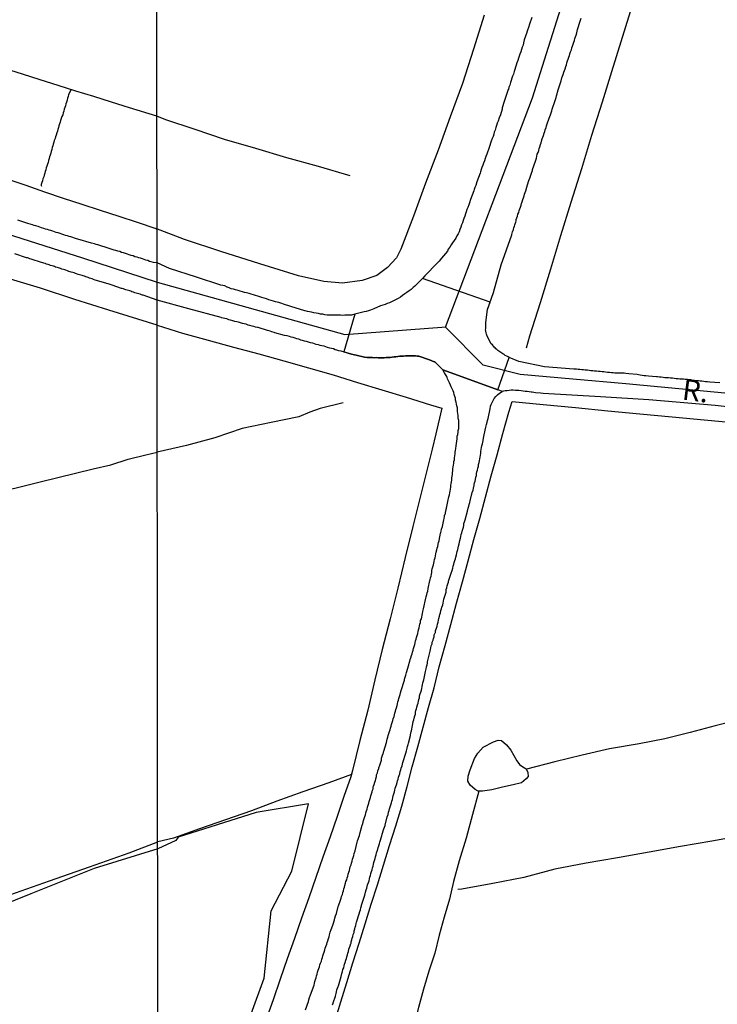
# Model space of a CAD drawing. Units: millimetres. Extents: x 185559 to 187970, y 1652111 to 1654890.
# Drawn here: x 186508 to 186591, y 1652721 to 1652838 of the extents above; entities that cross this region are included whole.
import ezdxf
from ezdxf.enums import TextEntityAlignment as Align

# ---------------------------------------------------------------- set-up
doc = ezdxf.new("R2010")
doc.units = ezdxf.units.MM
for name, color, linetype in [('IMAGEM', 7, 'Continuous'), ('V-BANHADO', 102, 'Continuous'), ('V-CRUZAMENTO', 1, 'Continuous'), ('V-EIXO_DE_LOGRADOURO', 3, 'Continuous'), ('V-LAGOA', 150, 'Continuous'), ('V-LOTE', 1, 'Continuous'), ('V-NOME_DOS_LOGRADOUROS', 7, 'Continuous'), ('V-QUADRA', 6, 'Continuous'), ('V-REFERENCIA', 2, 'Continuous'), ('V-TESTADA', 5, 'Continuous'), ('V-VALETA', 173, 'Continuous'), ('X-LIMITE_1000', 7, 'Continuous')]:
    doc.layers.add(name, color=color, linetype=linetype)
picture_1 = doc.add_image_def('image1.jpg', size_in_pixel=(4017, 4629))

msp = doc.modelspace()

# ---------------------------------------------------------------- linework, layer by layer
at = {"layer": 'V-BANHADO'}
msp.add_lwpolyline([(186534.32, 1652715.87), (186537.26, 1652723.91), (186538.09, 1652731.95), (186540.54, 1652736.69), (186542.54, 1652744.73), (186536.28, 1652743.71), (186526.98, 1652740.74), (186526.71, 1652740.34), (186524.56, 1652739.34), (186516.96, 1652737.02), (186509.43, 1652733.99), (186501.9, 1652730.96), (186494.37, 1652728.5), (186486.84, 1652726.04), (186480.23, 1652719.01)], dxfattribs=at)
at = {"layer": 'V-CRUZAMENTO'}
msp.add_lwpolyline([(186563.68, 1652802.17), (186563.9, 1652803.71), (186564.2, 1652804.58), (186556.12, 1652807.39), (186555.78, 1652807.03), (186555.51, 1652806.75), (186555.21, 1652806.5), (186555.04, 1652806.32), (186554.79, 1652806.11), (186554.53, 1652805.92), (186554.28, 1652805.75), (186554.04, 1652805.56), (186553.76, 1652805.36), (186553.51, 1652805.19), (186553.25, 1652805.02), (186553, 1652804.9), (186552.74, 1652804.77), (186552.44, 1652804.62), (186552.19, 1652804.51), (186551.93, 1652804.41), (186551.68, 1652804.32), (186551.42, 1652804.21), (186551.14, 1652804.13), (186550.32, 1652803.77), (186549.93, 1652803.64), (186549.68, 1652803.56), (186549.42, 1652803.47), (186549.19, 1652803.41), (186548.06, 1652803.13), (186546.74, 1652798.64), (186547.68, 1652798.36), (186548.02, 1652798.28), (186548.21, 1652798.24), (186549.21, 1652798.02), (186549.55, 1652797.98), (186549.76, 1652797.98), (186549.98, 1652797.98), (186550.19, 1652797.96), (186550.4, 1652797.94), (186550.61, 1652797.96), (186550.83, 1652797.94), (186551.08, 1652797.94), (186551.34, 1652797.94), (186551.55, 1652797.94), (186551.81, 1652797.96), (186552.06, 1652797.98), (186552.27, 1652797.98), (186552.53, 1652798.02), (186552.74, 1652798.04), (186552.96, 1652798.06), (186553.21, 1652798.11), (186553.42, 1652798.13), (186553.64, 1652798.15), (186553.89, 1652798.15), (186554.1, 1652798.17), (186554.32, 1652798.17), (186554.57, 1652798.19), (186554.79, 1652798.19), (186555.04, 1652798.19), (186555.3, 1652798.17), (186555.55, 1652798.15), (186555.7, 1652798.13), (186556.96, 1652797.72), (186557.27, 1652797.6), (186557.55, 1652797.47), (186557.62, 1652797.45), (186558.55, 1652796.51), (186565.11, 1652794.14), (186566.49, 1652797.96), (186566.34, 1652798.06), (186566.19, 1652798.15), (186566.02, 1652798.21), (186565.87, 1652798.32), (186565.72, 1652798.4), (186565.6, 1652798.49), (186565.49, 1652798.57), (186565.38, 1652798.66), (186565.26, 1652798.74), (186565.13, 1652798.83), (186565.02, 1652798.94), (186564.9, 1652799.02), (186564.79, 1652799.13), (186564.68, 1652799.23), (186564.59, 1652799.34), (186564.47, 1652799.49), (186564.34, 1652799.62), (186563.89, 1652800.43), (186563.81, 1652800.64), (186563.79, 1652800.77), (186563.72, 1652800.94), (186563.7, 1652801.11), (186563.7, 1652801.17), (186563.64, 1652801.24), (186563.68, 1652801.49), (186563.68, 1652801.51)], close=True, dxfattribs=at)
at = {"layer": 'V-EIXO_DE_LOGRADOURO'}
for points in [[(186677.42, 1652783.19), (186671.77, 1652784.07), (186666.12, 1652784.95), (186660.1, 1652785.74), (186654.08, 1652786.53), (186648.06, 1652787.32), (186642.04, 1652788.11), (186636.02, 1652788.9), (186630, 1652789.69), (186623.98, 1652790.48), (186617.99, 1652791.27), (186612, 1652792.06), (186605.73, 1652792.51), (186599.37, 1652793.1), (186593.04, 1652793.66), (186586.71, 1652794.25), (186580.38, 1652794.84), (186574.08, 1652795.4), (186567.78, 1652795.96), (186563.39, 1652797.05), (186558.87, 1652801.61), (186569.25, 1652828.95), (186582.01, 1652869.39)], [(186506.46, 1652812.76), (186515.56, 1652809.87), (186524.47, 1652806.98), (186546.89, 1652800.72), (186558.97, 1652801.62)]]:
    msp.add_lwpolyline(points, dxfattribs=at)
at = {"layer": 'V-LAGOA'}
msp.add_lwpolyline([(186567.04, 1652750.51), (186567.4, 1652749.84), (186567.71, 1652749.44), (186568.1, 1652749.16), (186568.51, 1652748.9), (186568.69, 1652748.47), (186568.73, 1652748), (186568.5, 1652747.72), (186567.96, 1652747.25), (186566.94, 1652746.99), (186565.68, 1652746.71), (186564.42, 1652746.41), (186563.29, 1652746.24), (186562.78, 1652746.24), (186562.41, 1652746.44), (186561.83, 1652746.94), (186561.54, 1652747.44), (186561.58, 1652748.01), (186561.81, 1652748.8), (186562.34, 1652750.14), (186562.73, 1652750.79), (186563.39, 1652751.47), (186564.6, 1652752.14), (186565.15, 1652752.33), (186565.58, 1652752.28), (186566.17, 1652751.78), (186566.68, 1652751.13), (186567.05, 1652750.5)], close=True, dxfattribs=at)
at = {"layer": 'V-LOTE'}
for points in [[(186563.49, 1652838.82), (186562.24, 1652834.75), (186560.9, 1652830.68), (186559.42, 1652826.7), (186557.99, 1652822.72), (186556.49, 1652818.78), (186555.06, 1652814.84), (186553.56, 1652810.9), (186553.03, 1652809.89), (186551.97, 1652808.7), (186550.71, 1652807.75), (186548.94, 1652807.17), (186546.58, 1652806.83), (186544.36, 1652807.04), (186541.36, 1652807.71), (186536.73, 1652809.16), (186532.1, 1652810.61), (186527.76, 1652812.06), (186524.32, 1652813.38)], [(186580.91, 1652839.23), (186579.78, 1652835.64), (186578.67, 1652832.05), (186577.56, 1652828.46), (186576.29, 1652824.47), (186575.11, 1652820.48), (186573.84, 1652816.49), (186572.62, 1652812.5), (186571.4, 1652808.51), (186570.16, 1652804.52), (186568.92, 1652800.53), (186568.51, 1652799.1)], [(186488.21, 1652825.01), (186490.51, 1652824.29), (186492.81, 1652823.57), (186495.11, 1652822.85), (186497.41, 1652822.13), (186499.71, 1652821.46), (186501.99, 1652820.72), (186504.27, 1652820.03), (186506.55, 1652819.29), (186508.83, 1652818.55), (186511.06, 1652817.76), (186513.27, 1652816.98), (186515.48, 1652816.28), (186517.69, 1652815.56), (186519.9, 1652814.84), (186522.11, 1652814.12), (186524.32, 1652813.38), (186524.46, 1652813.25)], [(186524.48, 1652801.82), (186518.73, 1652803.64), (186514.65, 1652804.91), (186510.57, 1652806.25), (186506.59, 1652807.44)], [(186524.48, 1652801.82), (186527.51, 1652800.88), (186530.55, 1652800.04), (186533.59, 1652799.23), (186536.63, 1652798.42), (186539.58, 1652797.58), (186542.53, 1652796.74), (186545.48, 1652795.9), (186548.38, 1652795.01), (186551.28, 1652794.12), (186554.18, 1652793.23), (186557.08, 1652792.34), (186558.46, 1652791.92), (186557.73, 1652788.88), (186557.28, 1652787.05), (186555.89, 1652781.47), (186554.98, 1652777.8), (186554.07, 1652774.13), (186553.2, 1652770.46), (186552.27, 1652766.79), (186551.34, 1652763.14), (186550.47, 1652759.52), (186549.6, 1652755.9), (186548.67, 1652752.3), (186547.78, 1652748.7), (186547.59, 1652747.96), (186546.77, 1652745.61), (186545.96, 1652743.23), (186545.11, 1652740.8), (186544.26, 1652738.37), (186543.41, 1652735.94), (186542.56, 1652733.51), (186541.71, 1652731.08), (186540.86, 1652728.65), (186540.01, 1652726.22), (186539.16, 1652723.79), (186538.31, 1652721.36), (186537.46, 1652718.93)], [(186545.68, 1652718.77), (186546.4, 1652721.1), (186547.12, 1652723.43), (186547.84, 1652725.76), (186548.57, 1652728.09), (186549.3, 1652730.42), (186550.03, 1652732.75), (186550.76, 1652735.08), (186551.49, 1652737.41), (186552.22, 1652739.76), (186552.94, 1652742.11), (186553.66, 1652744.46), (186554.32, 1652746.81), (186554.92, 1652749.16), (186555.57, 1652751.51), (186556.22, 1652753.86), (186556.87, 1652756.21), (186557.52, 1652758.56), (186558.14, 1652761.08), (186558.83, 1652763.61), (186559.52, 1652766.14), (186560.21, 1652768.67), (186560.9, 1652771.2), (186561.59, 1652773.73), (186562.28, 1652776.26), (186562.97, 1652778.79), (186563.66, 1652781.32), (186564.35, 1652783.85), (186565.04, 1652786.38), (186565.73, 1652788.91), (186566.42, 1652791.44), (186566.82, 1652792.72), (186570.55, 1652792.38), (186574.39, 1652792.02), (186578.23, 1652791.63), (186582.07, 1652791.27), (186585.91, 1652790.91), (186589.75, 1652790.55), (186593.59, 1652790.19)], [(186547.66, 1652748.22), (186544.95, 1652747.22), (186541.86, 1652746.14), (186538.78, 1652745.04), (186535.72, 1652743.91), (186532.64, 1652742.81), (186529.54, 1652741.73), (186526.45, 1652740.65), (186524.55, 1652740.2)], [(186547.66, 1652748.22), (186544.95, 1652747.22), (186541.86, 1652746.14), (186538.78, 1652745.04), (186535.72, 1652743.91), (186532.64, 1652742.81), (186529.54, 1652741.73), (186526.45, 1652740.65), (186524.55, 1652740.2)], [(186506.92, 1652733.88), (186511.66, 1652735.55), (186516.4, 1652737.22), (186521.14, 1652738.89), (186524.55, 1652740.2)]]:
    msp.add_lwpolyline(points, dxfattribs=at)
at = {"layer": 'V-QUADRA'}
for points in [[(186569.17, 1652838.53), (186568.91, 1652837.76), (186568.77, 1652837.36), (186568.66, 1652837.04), (186568.6, 1652836.79), (186568.6, 1652836.76), (186568.26, 1652835.89), (186568.17, 1652835.51), (186568.13, 1652835.25), (186568.02, 1652835), (186567.96, 1652834.74), (186567.85, 1652834.44), (186567.77, 1652834.19), (186567.68, 1652833.93), (186567.6, 1652833.68), (186567.51, 1652833.42), (186567.4, 1652833.12), (186567.32, 1652832.87), (186567.23, 1652832.61), (186567.15, 1652832.36), (186567.06, 1652832.1), (186566.98, 1652831.8), (186566.89, 1652831.55), (186566.81, 1652831.29), (186566.72, 1652831.04), (186566.64, 1652830.78), (186566.55, 1652830.48), (186566.45, 1652830.23), (186566.38, 1652829.97), (186566.37, 1652829.95), (186565.94, 1652828.65), (186565.81, 1652828.27), (186565.72, 1652828.02), (186565.66, 1652827.76), (186565.64, 1652827.61), (186565.43, 1652826.95), (186565.28, 1652826.57), (186565.15, 1652826.19), (186565.06, 1652825.93), (186564.98, 1652825.67), (186564.89, 1652825.42), (186564.81, 1652825.12), (186564.7, 1652824.87), (186564.64, 1652824.61), (186564.55, 1652824.35), (186564.45, 1652824.1), (186564.34, 1652823.8), (186564.25, 1652823.55), (186564.17, 1652823.29), (186564.08, 1652823.03), (186564, 1652822.78), (186563.89, 1652822.48), (186563.81, 1652822.23), (186563.7, 1652821.97), (186563.62, 1652821.72), (186563.53, 1652821.46), (186563.43, 1652821.16), (186563.32, 1652820.91), (186563.23, 1652820.65), (186563.15, 1652820.4), (186563.06, 1652820.14), (186563.02, 1652819.99), (186562.64, 1652818.95), (186562.51, 1652818.52), (186562.4, 1652818.27), (186562.32, 1652818.01), (186562.28, 1652817.86), (186561.87, 1652816.82), (186561.74, 1652816.44), (186561.66, 1652816.18), (186561.55, 1652815.88), (186561.44, 1652815.63), (186561.36, 1652815.37), (186561.27, 1652815.12), (186561.17, 1652814.86), (186561.06, 1652814.56), (186560.98, 1652814.31), (186560.91, 1652814.05), (186560.81, 1652813.8), (186560.72, 1652813.54), (186560.59, 1652813.24), (186560.51, 1652812.99), (186560.38, 1652812.73), (186560.25, 1652812.48), (186560.1, 1652812.22), (186559.91, 1652811.92), (186559.72, 1652811.67), (186559.55, 1652811.41), (186559.4, 1652811.16), (186559.21, 1652810.9), (186559.11, 1652810.67), (186558.42, 1652809.84), (186558.12, 1652809.49), (186557.94, 1652809.28), (186557.72, 1652809.07), (186557.57, 1652808.92), (186556.78, 1652808.09), (186556.76, 1652808.07), (186556.42, 1652807.73), (186556.12, 1652807.39), (186555.78, 1652807.03), (186555.51, 1652806.75), (186555.21, 1652806.5), (186555.04, 1652806.32), (186554.79, 1652806.11), (186554.53, 1652805.92), (186554.28, 1652805.75), (186554.04, 1652805.56), (186553.76, 1652805.36), (186553.51, 1652805.19), (186553.25, 1652805.02), (186553, 1652804.9), (186552.74, 1652804.77), (186552.44, 1652804.62), (186552.19, 1652804.51), (186551.93, 1652804.41), (186551.68, 1652804.32), (186551.42, 1652804.21), (186551.14, 1652804.13), (186550.32, 1652803.77), (186549.93, 1652803.64), (186549.68, 1652803.56), (186549.42, 1652803.47), (186549.19, 1652803.41), (186548.06, 1652803.13), (186547.68, 1652803.04), (186547.42, 1652803.02), (186547.12, 1652803.02), (186546.87, 1652803.02), (186546.61, 1652803), (186546.36, 1652803.02), (186546.1, 1652803.02), (186545.8, 1652803.02), (186545.55, 1652803.02), (186545.29, 1652803.02), (186545.04, 1652803.02), (186544.78, 1652803.04), (186544.48, 1652803.09), (186544.23, 1652803.13), (186543.97, 1652803.15), (186543.72, 1652803.21), (186543.46, 1652803.28), (186543.16, 1652803.32), (186542.91, 1652803.38), (186542.65, 1652803.43), (186542.4, 1652803.47), (186542.14, 1652803.54), (186542.12, 1652803.54), (186540.95, 1652803.92), (186540.57, 1652804.02), (186540.31, 1652804.11), (186540.06, 1652804.19), (186539.91, 1652804.22), (186538.99, 1652804.53), (186538.61, 1652804.62), (186538.35, 1652804.7), (186538.1, 1652804.79), (186537.8, 1652804.87), (186537.54, 1652804.96), (186537.25, 1652805.05), (186536.99, 1652805.13), (186536.74, 1652805.22), (186536.48, 1652805.3), (186536.23, 1652805.39), (186535.97, 1652805.45), (186535.71, 1652805.54), (186535.46, 1652805.6), (186535.16, 1652805.68), (186534.91, 1652805.75), (186534.65, 1652805.83), (186534.39, 1652805.9), (186534.14, 1652805.98), (186533.84, 1652806.07), (186533.59, 1652806.15), (186533.33, 1652806.19), (186533.07, 1652806.3), (186532.82, 1652806.39), (186532.54, 1652806.52), (186532.07, 1652806.62), (186529.17, 1652807.56), (186525.94, 1652808.61), (186524.47, 1652809.27), (186524.04, 1652809.33), (186523.78, 1652809.41), (186523.57, 1652809.45), (186523.36, 1652809.54), (186523.15, 1652809.61), (186522.93, 1652809.67), (186522.72, 1652809.75), (186522.51, 1652809.82), (186522.29, 1652809.88), (186522.08, 1652809.95), (186521.82, 1652810.01), (186521.61, 1652810.09), (186521.4, 1652810.14), (186521.14, 1652810.22), (186520.93, 1652810.31), (186520.72, 1652810.39), (186520.46, 1652810.48), (186520.25, 1652810.52), (186520.04, 1652810.61), (186519.78, 1652810.67), (186519.57, 1652810.73), (186519.35, 1652810.8), (186519.1, 1652810.88), (186518.76, 1652810.99), (186517.41, 1652811.44), (186517.22, 1652811.48), (186517.01, 1652811.56), (186516.67, 1652811.63), (186515.03, 1652812.1), (186514.88, 1652812.14), (186514.62, 1652812.22), (186514.41, 1652812.29), (186514.2, 1652812.37), (186513.99, 1652812.42), (186513.77, 1652812.5), (186513.56, 1652812.54), (186513.35, 1652812.63), (186513.13, 1652812.69), (186512.92, 1652812.76), (186512.66, 1652812.84), (186512.45, 1652812.91), (186512.24, 1652812.99), (186512.03, 1652813.06), (186511.81, 1652813.12), (186511.6, 1652813.18), (186511.39, 1652813.25), (186511.17, 1652813.31), (186510.96, 1652813.37), (186510.7, 1652813.46), (186510.49, 1652813.52), (186510.28, 1652813.59), (186510.02, 1652813.67), (186509.81, 1652813.74), (186509.6, 1652813.8), (186509.34, 1652813.89), (186509.04, 1652813.97), (186507.87, 1652814.38)], [(186591.59, 1652794.94), (186590.42, 1652795.04), (186590.12, 1652795.08), (186589.91, 1652795.08), (186589.69, 1652795.13), (186589.48, 1652795.17), (186589.27, 1652795.17), (186589.06, 1652795.19), (186588.8, 1652795.21), (186588.59, 1652795.25), (186588.37, 1652795.25), (186588.16, 1652795.3), (186587.95, 1652795.3), (186587.74, 1652795.34), (186587.48, 1652795.34), (186587.27, 1652795.38), (186587.05, 1652795.38), (186586.84, 1652795.4), (186586.63, 1652795.42), (186586.42, 1652795.45), (186586.16, 1652795.47), (186585.95, 1652795.51), (186585.73, 1652795.51), (186585.48, 1652795.55), (186585.27, 1652795.55), (186585.05, 1652795.57), (186584.84, 1652795.59), (186584.63, 1652795.64), (186584.41, 1652795.64), (186584.16, 1652795.66), (186584.05, 1652795.66), (186583.1, 1652795.76), (186582.8, 1652795.81), (186582.58, 1652795.81), (186582.33, 1652795.85), (186582.12, 1652795.89), (186581.9, 1652795.93), (186581.75, 1652795.96), (186580.75, 1652796.04), (186580.41, 1652796.06), (186580.2, 1652796.11), (186579.99, 1652796.11), (186579.77, 1652796.11), (186579.52, 1652796.11), (186579.31, 1652796.11), (186579.09, 1652796.11), (186578.88, 1652796.15), (186578.67, 1652796.15), (186578.46, 1652796.19), (186578.2, 1652796.19), (186577.99, 1652796.23), (186577.77, 1652796.25), (186577.56, 1652796.28), (186577.35, 1652796.3), (186577.14, 1652796.32), (186576.88, 1652796.34), (186576.67, 1652796.36), (186576.45, 1652796.4), (186576.24, 1652796.4), (186576.03, 1652796.43), (186575.82, 1652796.45), (186575.56, 1652796.47), (186575.35, 1652796.49), (186575.13, 1652796.49), (186574.92, 1652796.53), (186574.71, 1652796.53), (186574.5, 1652796.57), (186574.24, 1652796.58), (186574.18, 1652796.6), (186570.68, 1652796.88), (186567.63, 1652797.51), (186566.49, 1652797.96), (186566.34, 1652798.06), (186566.19, 1652798.15), (186566.02, 1652798.21), (186565.87, 1652798.32), (186565.72, 1652798.4), (186565.6, 1652798.49), (186565.49, 1652798.57), (186565.38, 1652798.66), (186565.26, 1652798.74), (186565.13, 1652798.83), (186565.02, 1652798.94), (186564.9, 1652799.02), (186564.79, 1652799.13), (186564.68, 1652799.23), (186564.59, 1652799.34), (186564.47, 1652799.49), (186564.34, 1652799.62), (186563.89, 1652800.43), (186563.81, 1652800.64), (186563.79, 1652800.77), (186563.72, 1652800.94), (186563.7, 1652801.11), (186563.7, 1652801.17), (186563.64, 1652801.24), (186563.68, 1652801.49), (186563.68, 1652801.51), (186563.68, 1652802.17), (186563.9, 1652803.71), (186564.61, 1652805.75), (186565.53, 1652809.02), (186566.79, 1652812.63), (186566.81, 1652812.65), (186566.85, 1652812.82), (186566.89, 1652812.99), (186566.96, 1652813.16), (186566.98, 1652813.22), (186567, 1652813.29), (186567.04, 1652813.46), (186567.11, 1652813.63), (186567.17, 1652813.8), (186567.19, 1652813.92), (186567.25, 1652814.05), (186567.28, 1652814.05), (186567.32, 1652814.35), (186567.32, 1652814.44), (186567.4, 1652814.65), (186567.47, 1652814.86), (186567.53, 1652815.07), (186567.62, 1652815.29), (186567.66, 1652815.5), (186567.74, 1652815.71), (186567.83, 1652815.93), (186567.9, 1652816.14), (186567.96, 1652816.35), (186568.02, 1652816.56), (186568.11, 1652816.82), (186568.17, 1652817.03), (186568.26, 1652817.25), (186568.32, 1652817.46), (186568.38, 1652817.67), (186568.45, 1652817.88), (186568.53, 1652818.14), (186568.54, 1652818.2), (186568.83, 1652819.08), (186568.94, 1652819.37), (186569.02, 1652819.63), (186569.11, 1652819.84), (186569.19, 1652820.1), (186569.25, 1652820.31), (186569.26, 1652820.42), (186569.62, 1652821.42), (186569.72, 1652821.76), (186569.77, 1652822.01), (186569.83, 1652822.23), (186569.92, 1652822.44), (186570, 1652822.69), (186570.04, 1652822.91), (186570.13, 1652823.12), (186570.21, 1652823.38), (186570.28, 1652823.59), (186570.34, 1652823.8), (186570.43, 1652824.06), (186570.51, 1652824.27), (186570.57, 1652824.48), (186570.66, 1652824.74), (186570.72, 1652824.95), (186570.79, 1652825.16), (186570.89, 1652825.42), (186570.94, 1652825.63), (186571.02, 1652825.84), (186571.11, 1652826.1), (186571.17, 1652826.31), (186571.24, 1652826.53), (186571.32, 1652826.74), (186571.41, 1652826.95), (186571.47, 1652827.16), (186571.56, 1652827.42), (186571.6, 1652827.61), (186571.96, 1652828.65), (186572.07, 1652828.99), (186572.13, 1652829.21), (186572.19, 1652829.42), (186572.26, 1652829.63), (186572.32, 1652829.91), (186572.68, 1652831), (186572.77, 1652831.34), (186572.85, 1652831.55), (186572.92, 1652831.76), (186573, 1652832.02), (186573.07, 1652832.23), (186573.15, 1652832.44), (186573.24, 1652832.7), (186573.3, 1652832.91), (186573.36, 1652833.12), (186573.45, 1652833.38), (186573.53, 1652833.59), (186573.58, 1652833.81), (186573.66, 1652834.02), (186573.72, 1652834.23), (186573.79, 1652834.44), (186573.9, 1652834.7), (186573.96, 1652834.91), (186574.05, 1652835.12), (186574.11, 1652835.38), (186574.2, 1652835.59), (186574.26, 1652835.81), (186574.32, 1652836.02), (186574.39, 1652836.23), (186574.47, 1652836.44), (186574.56, 1652836.7), (186574.6, 1652836.91), (186574.64, 1652837.1), (186574.96, 1652838.1), (186575.07, 1652838.45)], [(186598.87, 1652791.38), (186591.04, 1652792.26), (186583.13, 1652792.94), (186577.36, 1652793.28), (186570.54, 1652793.68), (186570.2, 1652793.72), (186569.62, 1652793.76), (186569.24, 1652793.83), (186569.09, 1652793.85), (186568.88, 1652793.87), (186568.62, 1652793.91), (186568.37, 1652793.93), (186568.15, 1652793.98), (186567.9, 1652794.02), (186567.64, 1652794.06), (186567.43, 1652794.04), (186567.22, 1652794.06), (186566.96, 1652794.08), (186566.71, 1652794.08), (186566.49, 1652794.04), (186566.24, 1652794.02), (186566.02, 1652794), (186565.81, 1652793.95), (186565.68, 1652793.93), (186558.55, 1652796.51), (186557.62, 1652797.45), (186557.55, 1652797.47), (186557.27, 1652797.6), (186556.96, 1652797.72), (186555.7, 1652798.13), (186555.55, 1652798.15), (186555.3, 1652798.17), (186555.04, 1652798.19), (186554.79, 1652798.19), (186554.57, 1652798.19), (186554.32, 1652798.17), (186554.1, 1652798.17), (186553.89, 1652798.15), (186553.64, 1652798.15), (186553.42, 1652798.13), (186553.21, 1652798.11), (186552.96, 1652798.06), (186552.74, 1652798.04), (186552.53, 1652798.02), (186552.27, 1652797.98), (186552.06, 1652797.98), (186551.81, 1652797.96), (186551.55, 1652797.94), (186551.34, 1652797.94), (186551.08, 1652797.94), (186550.83, 1652797.94), (186550.61, 1652797.96), (186550.4, 1652797.94), (186550.19, 1652797.96), (186549.98, 1652797.98), (186549.76, 1652797.98), (186549.55, 1652797.98), (186549.21, 1652798.02), (186548.21, 1652798.24), (186548.02, 1652798.28), (186547.68, 1652798.36), (186546.42, 1652798.73), (186546.14, 1652798.79), (186545.93, 1652798.87), (186545.72, 1652798.91), (186545.51, 1652799), (186545.29, 1652799.04), (186545.08, 1652799.09), (186544.82, 1652799.17), (186544.61, 1652799.26), (186544.4, 1652799.32), (186544.14, 1652799.38), (186543.93, 1652799.43), (186543.72, 1652799.49), (186543.46, 1652799.55), (186543.25, 1652799.62), (186543.04, 1652799.68), (186542.78, 1652799.74), (186542.53, 1652799.81), (186542.31, 1652799.87), (186542.06, 1652799.94), (186541.84, 1652800.02), (186541.63, 1652800.06), (186541.38, 1652800.15), (186541.16, 1652800.21), (186540.95, 1652800.28), (186540.7, 1652800.36), (186540.48, 1652800.4), (186540.27, 1652800.47), (186539.99, 1652800.55), (186539.67, 1652800.62), (186538.54, 1652800.92), (186538.44, 1652800.96), (186538.18, 1652801.04), (186537.97, 1652801.11), (186537.63, 1652801.21), (186536.54, 1652801.54), (186536.44, 1652801.55), (186536.23, 1652801.6), (186536.01, 1652801.68), (186535.8, 1652801.72), (186535.54, 1652801.79), (186535.33, 1652801.85), (186535.12, 1652801.94), (186534.86, 1652801.98), (186534.65, 1652802.05), (186534.44, 1652802.11), (186534.18, 1652802.19), (186533.97, 1652802.24), (186533.76, 1652802.28), (186533.5, 1652802.36), (186533.25, 1652802.43), (186533.03, 1652802.49), (186532.78, 1652802.58), (186532.56, 1652802.62), (186532.35, 1652802.66), (186532.16, 1652802.72), (186532.11, 1652802.75), (186528.28, 1652803.8), (186524.47, 1652804.84), (186522.83, 1652805.4), (186522.74, 1652805.43), (186522.63, 1652805.45), (186522.46, 1652805.54), (186522.29, 1652805.58), (186522.12, 1652805.62), (186521.99, 1652805.66), (186521.82, 1652805.71), (186521.65, 1652805.79), (186521.48, 1652805.83), (186521.36, 1652805.88), (186521.23, 1652805.92), (186521.06, 1652805.96), (186520.89, 1652806.03), (186520.76, 1652806.07), (186520.63, 1652806.11), (186520.46, 1652806.17), (186520.29, 1652806.2), (186520.23, 1652806.2), (186519.1, 1652806.62), (186518.88, 1652806.69), (186518.76, 1652806.73), (186518.63, 1652806.77), (186518.46, 1652806.81), (186518.35, 1652806.84), (186517.1, 1652807.22), (186516.88, 1652807.3), (186516.75, 1652807.35), (186516.58, 1652807.39), (186516.41, 1652807.45), (186516.24, 1652807.52), (186516.12, 1652807.56), (186515.99, 1652807.6), (186515.82, 1652807.67), (186515.65, 1652807.73), (186515.52, 1652807.75), (186515.39, 1652807.82), (186515.22, 1652807.86), (186515.05, 1652807.9), (186514.88, 1652807.96), (186514.75, 1652808.01), (186514.58, 1652808.07), (186514.41, 1652808.11), (186514.24, 1652808.18), (186514.11, 1652808.22), (186513.94, 1652808.26), (186513.77, 1652808.33), (186513.6, 1652808.39), (186513.47, 1652808.43), (186513.3, 1652808.47), (186513.13, 1652808.52), (186512.96, 1652808.6), (186512.84, 1652808.63), (186512.71, 1652808.67), (186512.54, 1652808.73), (186512.37, 1652808.77), (186512.24, 1652808.82), (186512.11, 1652808.86), (186511.94, 1652808.92), (186511.77, 1652808.97), (186511.6, 1652809.03), (186511.47, 1652809.07), (186511.3, 1652809.11), (186511.13, 1652809.18), (186510.96, 1652809.22), (186510.83, 1652809.26), (186510.68, 1652809.31), (186509.47, 1652809.71), (186509.3, 1652809.75), (186509.13, 1652809.82), (186509, 1652809.86), (186508.89, 1652809.88), (186507.51, 1652810.33)]]:
    msp.add_lwpolyline(points, dxfattribs=at)
at = {"layer": 'V-REFERENCIA'}
for points in [[(186542.2, 1652720.14), (186542.55, 1652721.14), (186542.59, 1652721.33), (186542.67, 1652721.61), (186542.78, 1652721.93), (186543.21, 1652723.1), (186543.25, 1652723.33), (186543.31, 1652723.55), (186543.37, 1652723.76), (186543.44, 1652723.97), (186543.5, 1652724.19), (186543.58, 1652724.4), (186543.63, 1652724.65), (186543.71, 1652724.87), (186543.78, 1652725.08), (186543.84, 1652725.29), (186543.91, 1652725.51), (186543.97, 1652725.72), (186544.08, 1652725.97), (186544.12, 1652726.19), (186544.2, 1652726.4), (186544.25, 1652726.61), (186544.33, 1652726.83), (186544.39, 1652727.04), (186544.48, 1652727.29), (186544.54, 1652727.51), (186544.61, 1652727.72), (186544.71, 1652727.98), (186544.76, 1652728.19), (186544.84, 1652728.4), (186544.93, 1652728.66), (186544.99, 1652728.87), (186545.05, 1652729.08), (186545.14, 1652729.4), (186545.25, 1652729.72), (186545.46, 1652730.27), (186545.55, 1652730.59), (186545.55, 1652730.66), (186545.63, 1652730.87), (186545.69, 1652731.08), (186545.76, 1652731.36), (186545.86, 1652731.64), (186546.08, 1652732.46), (186546.12, 1652732.57), (186546.2, 1652732.79), (186546.29, 1652733), (186546.35, 1652733.25), (186546.42, 1652733.47), (186546.48, 1652733.68), (186546.59, 1652733.93), (186546.63, 1652734.15), (186546.71, 1652734.36), (186546.76, 1652734.57), (186546.84, 1652734.79), (186546.89, 1652735), (186546.97, 1652735.25), (186547.01, 1652735.47), (186547.1, 1652735.68), (186547.14, 1652735.89), (186547.23, 1652736.11), (186547.27, 1652736.32), (186547.35, 1652736.57), (186547.42, 1652736.79), (186547.48, 1652737), (186547.52, 1652737.21), (186547.61, 1652737.43), (186547.65, 1652737.64), (186547.74, 1652737.89), (186547.8, 1652738.11), (186547.86, 1652738.32), (186547.95, 1652738.58), (186547.99, 1652738.79), (186548.12, 1652739.13), (186548.36, 1652740.17), (186548.4, 1652740.32), (186548.48, 1652740.53), (186548.55, 1652740.75), (186548.61, 1652740.96), (186548.72, 1652741.3), (186548.95, 1652742.17), (186548.99, 1652742.28), (186549.06, 1652742.53), (186549.12, 1652742.75), (186549.18, 1652742.96), (186549.27, 1652743.22), (186549.33, 1652743.43), (186549.38, 1652743.64), (186549.46, 1652743.9), (186549.52, 1652744.11), (186549.59, 1652744.32), (186549.65, 1652744.58), (186549.72, 1652744.79), (186549.78, 1652745), (186549.87, 1652745.26), (186549.93, 1652745.47), (186549.99, 1652745.68), (186550.06, 1652745.94), (186550.12, 1652746.15), (186550.18, 1652746.37), (186550.25, 1652746.53), (186550.27, 1652746.62), (186550.27, 1652746.75), (186550.31, 1652746.83), (186550.38, 1652747.05), (186550.46, 1652747.3), (186550.53, 1652747.51), (186550.59, 1652747.73), (186550.65, 1652747.98), (186550.67, 1652748.2), (186550.76, 1652748.41), (186550.82, 1652748.66), (186550.91, 1652748.94), (186550.93, 1652749.02), (186550.97, 1652749.13), (186550.99, 1652749.22), (186551.25, 1652749.92), (186551.25, 1652750.07), (186551.25, 1652750.19), (186551.29, 1652750.28), (186551.38, 1652750.54), (186551.44, 1652750.75), (186551.48, 1652750.81), (186551.48, 1652750.92), (186551.53, 1652751.01), (186551.83, 1652752.05), (186551.87, 1652752.24), (186551.93, 1652752.45), (186551.99, 1652752.67), (186552.06, 1652752.88), (186552.14, 1652753.13), (186552.21, 1652753.35), (186552.27, 1652753.56), (186552.33, 1652753.77), (186552.4, 1652753.99), (186552.46, 1652754.2), (186552.53, 1652754.45), (186552.59, 1652754.67), (186552.65, 1652754.88), (186552.74, 1652755.14), (186552.78, 1652755.35), (186552.85, 1652755.56), (186552.91, 1652755.77), (186552.97, 1652755.99), (186553.02, 1652756.2), (186553.1, 1652756.45), (186553.14, 1652756.67), (186553.21, 1652756.88), (186553.27, 1652757.09), (186553.33, 1652757.31), (186553.4, 1652757.52), (186553.48, 1652757.77), (186553.51, 1652757.98), (186553.61, 1652758.24), (186553.98, 1652759.5), (186553.99, 1652759.6), (186554.08, 1652759.86), (186554.14, 1652760.07), (186554.23, 1652760.41), (186554.51, 1652761.33), (186554.55, 1652761.52), (186554.63, 1652761.73), (186554.68, 1652761.95), (186554.76, 1652762.16), (186554.82, 1652762.41), (186554.89, 1652762.63), (186554.95, 1652762.84), (186555.02, 1652763.05), (186555.06, 1652763.27), (186555.14, 1652763.48), (186555.23, 1652763.73), (186555.27, 1652763.95), (186555.31, 1652764.16), (186555.38, 1652764.37), (186555.44, 1652764.59), (186555.51, 1652764.8), (186555.57, 1652765.05), (186555.63, 1652765.27), (186555.65, 1652765.48), (186555.74, 1652765.74), (186555.78, 1652765.95), (186555.82, 1652766.16), (186555.89, 1652766.37), (186555.91, 1652766.59), (186556, 1652766.8), (186556.04, 1652767.01), (186556.08, 1652767.23), (186556.12, 1652767.44), (186556.17, 1652767.69), (186556.27, 1652767.99), (186556.53, 1652769.25), (186556.59, 1652769.44), (186556.66, 1652769.69), (186556.7, 1652769.91), (186556.76, 1652770.12), (186556.8, 1652770.42), (186557.02, 1652771.37), (186557.04, 1652771.44), (186557.1, 1652771.69), (186557.17, 1652771.91), (186557.23, 1652772.12), (186557.25, 1652772.33), (186557.27, 1652772.55), (186557.31, 1652772.76), (186557.38, 1652773.01), (186557.44, 1652773.23), (186557.49, 1652773.44), (186557.53, 1652773.65), (186557.57, 1652773.87), (186557.64, 1652774.08), (186557.7, 1652774.33), (186557.74, 1652774.55), (186557.78, 1652774.76), (186557.83, 1652775.02), (186557.89, 1652775.23), (186557.95, 1652775.44), (186558.02, 1652775.7), (186558.04, 1652775.91), (186558.12, 1652776.12), (186558.15, 1652776.38), (186558.21, 1652776.59), (186558.25, 1652776.8), (186558.27, 1652777.01), (186558.31, 1652777.06), (186558.34, 1652777.12), (186558.38, 1652777.27), (186558.42, 1652777.48), (186558.51, 1652777.83), (186558.68, 1652778.61), (186558.72, 1652778.76), (186558.78, 1652779.02), (186558.78, 1652779.14), (186558.8, 1652779.23), (186558.87, 1652779.33), (186558.89, 1652779.44), (186558.91, 1652779.72), (186558.96, 1652779.74), (186558.98, 1652779.89), (186559.02, 1652780), (186559.19, 1652781), (186559.23, 1652781.15), (186559.27, 1652781.36), (186559.36, 1652781.61), (186559.4, 1652781.83), (186559.44, 1652782.04), (186559.49, 1652782.29), (186559.51, 1652782.51), (186559.53, 1652782.72), (186559.57, 1652782.93), (186559.59, 1652783.15), (186559.64, 1652783.36), (186559.64, 1652783.61), (186559.66, 1652783.83), (186559.7, 1652784.04), (186559.72, 1652784.25), (186559.76, 1652784.47), (186559.76, 1652784.68), (186559.78, 1652784.93), (186559.83, 1652785.15), (186559.89, 1652785.36), (186559.89, 1652785.57), (186559.95, 1652785.79), (186559.95, 1652786), (186560, 1652786.25), (186560.02, 1652786.47), (186560.04, 1652786.68), (186560.08, 1652786.89), (186560.1, 1652787.11), (186560.15, 1652787.45), (186560.28, 1652788.27), (186560.29, 1652788.38), (186560.29, 1652788.6), (186560.34, 1652788.81), (186560.4, 1652789.06), (186560.4, 1652789.28), (186560.47, 1652789.49), (186560.49, 1652789.83), (186560.49, 1652790.17), (186560.47, 1652790.49), (186560.45, 1652790.55), (186560.4, 1652790.81), (186560.38, 1652791.06), (186560.34, 1652791.28), (186560.32, 1652791.53), (186560.32, 1652791.75), (186560.3, 1652791.96), (186560.25, 1652792.21), (186560.19, 1652792.43), (186560.14, 1652792.64), (186560.08, 1652792.9), (186560.06, 1652793.11), (186560, 1652793.32), (186559.93, 1652793.58), (186559.87, 1652793.79), (186559.78, 1652794), (186559.68, 1652794.26), (186559.57, 1652794.47), (186559.49, 1652794.68), (186559.36, 1652794.94), (186559.25, 1652795.19), (186559.12, 1652795.45), (186559.08, 1652795.6), (186559.04, 1652795.7), (186558.89, 1652795.96), (186558.76, 1652796.17), (186558.55, 1652796.51)], [(186545.42, 1652720.74), (186545.48, 1652720.95), (186545.48, 1652720.97), (186545.74, 1652721.8), (186545.82, 1652722.1), (186545.86, 1652722.31), (186545.93, 1652722.53), (186545.99, 1652722.74), (186546.08, 1652722.95), (186546.1, 1652723.01), (186546.42, 1652724.14), (186546.5, 1652724.48), (186546.61, 1652724.74), (186546.65, 1652724.95), (186546.74, 1652725.17), (186546.8, 1652725.38), (186546.84, 1652725.59), (186546.91, 1652725.8), (186546.99, 1652726.06), (186547.06, 1652726.27), (186547.12, 1652726.49), (186547.18, 1652726.7), (186547.25, 1652726.91), (186547.31, 1652727.12), (186547.37, 1652727.38), (186547.44, 1652727.59), (186547.5, 1652727.8), (186547.59, 1652728.06), (186547.61, 1652728.12), (186547.63, 1652728.27), (186547.69, 1652728.49), (186547.76, 1652728.7), (186547.82, 1652728.91), (186547.88, 1652729.12), (186547.97, 1652729.38), (186547.99, 1652729.59), (186548.05, 1652729.81), (186548.12, 1652730.02), (186548.18, 1652730.23), (186548.23, 1652730.44), (186548.27, 1652730.59), (186548.57, 1652731.59), (186548.65, 1652731.89), (186548.74, 1652732.1), (186548.78, 1652732.32), (186548.86, 1652732.57), (186548.87, 1652732.64), (186549.25, 1652733.85), (186549.33, 1652734.17), (186549.42, 1652734.45), (186549.48, 1652734.66), (186549.55, 1652734.87), (186549.59, 1652735.08), (186549.69, 1652735.34), (186549.76, 1652735.55), (186549.8, 1652735.77), (186549.87, 1652735.98), (186549.93, 1652736.19), (186549.99, 1652736.4), (186550.06, 1652736.66), (186550.14, 1652736.87), (186550.19, 1652737.09), (186550.25, 1652737.3), (186550.29, 1652737.51), (186550.33, 1652737.72), (186550.42, 1652737.98), (186550.48, 1652738.19), (186550.55, 1652738.4), (186550.61, 1652738.66), (186550.67, 1652738.87), (186550.74, 1652739.09), (186550.8, 1652739.3), (186550.86, 1652739.51), (186550.93, 1652739.72), (186550.99, 1652739.98), (186551.04, 1652740.17), (186551.29, 1652740.92), (186551.33, 1652741.12), (186551.38, 1652741.23), (186551.46, 1652741.51), (186551.53, 1652741.73), (186551.59, 1652741.94), (186551.68, 1652742.15), (186551.7, 1652742.17), (186551.93, 1652743.17), (186552.04, 1652743.47), (186552.1, 1652743.73), (186552.16, 1652743.94), (186552.21, 1652744.15), (186552.29, 1652744.36), (186552.38, 1652744.62), (186552.44, 1652744.83), (186552.48, 1652745.05), (186552.55, 1652745.26), (186552.59, 1652745.47), (186552.63, 1652745.68), (186552.72, 1652745.94), (186552.78, 1652746.15), (186552.82, 1652746.37), (186552.89, 1652746.58), (186552.95, 1652746.79), (186553.02, 1652747), (186553.1, 1652747.26), (186553.17, 1652747.47), (186553.23, 1652747.69), (186553.29, 1652747.9), (186553.36, 1652748.11), (186553.42, 1652748.32), (186553.48, 1652748.58), (186553.55, 1652748.79), (186553.61, 1652749), (186553.7, 1652749.26), (186553.76, 1652749.47), (186553.81, 1652749.66), (186554.14, 1652750.79), (186554.23, 1652751.07), (186554.29, 1652751.35), (186554.36, 1652751.56), (186554.42, 1652751.81), (186554.45, 1652751.96), (186554.7, 1652752.88), (186554.76, 1652753.22), (186554.8, 1652753.3), (186554.83, 1652753.43), (186554.85, 1652753.65), (186554.91, 1652753.86), (186554.93, 1652754.07), (186554.99, 1652754.28), (186555.04, 1652754.54), (186555.1, 1652754.75), (186555.14, 1652754.96), (186555.23, 1652755.22), (186555.29, 1652755.43), (186555.31, 1652755.65), (186555.36, 1652755.86), (186555.44, 1652756.07), (186555.48, 1652756.28), (186555.55, 1652756.54), (186555.61, 1652756.75), (186555.68, 1652756.97), (186555.7, 1652757.18), (186555.78, 1652757.39), (186555.8, 1652757.6), (186555.87, 1652757.86), (186555.93, 1652758.07), (186556, 1652758.29), (186556.06, 1652758.5), (186556.08, 1652758.71), (186556.12, 1652758.92), (186556.19, 1652759.18), (186556.25, 1652759.39), (186556.28, 1652759.54), (186556.49, 1652760.5), (186556.57, 1652760.84), (186556.61, 1652761.09), (186556.68, 1652761.31), (186556.72, 1652761.52), (186556.74, 1652761.67), (186556.97, 1652762.63), (186557.04, 1652762.93), (186557.1, 1652763.14), (186557.14, 1652763.35), (186557.19, 1652763.56), (186557.29, 1652763.82), (186557.31, 1652764.03), (186557.4, 1652764.25), (186557.44, 1652764.46), (186557.53, 1652764.67), (186557.55, 1652764.88), (186557.66, 1652765.14), (186557.68, 1652765.18), (186557.68, 1652765.35), (186557.72, 1652765.47), (186557.81, 1652765.69), (186557.87, 1652765.91), (186557.93, 1652766.16), (186558, 1652766.42), (186558.06, 1652766.63), (186558.08, 1652766.84), (186558.17, 1652767.1), (186558.21, 1652767.31), (186558.29, 1652767.52), (186558.34, 1652767.78), (186558.42, 1652767.99), (186558.44, 1652768.2), (186558.55, 1652768.46), (186558.59, 1652768.67), (186558.63, 1652768.89), (186558.7, 1652769.16), (186558.96, 1652769.99), (186558.98, 1652770.29), (186559.04, 1652770.5), (186559.1, 1652770.72), (186559.17, 1652770.97), (186559.23, 1652771.18), (186559.26, 1652771.29), (186559.55, 1652772.25), (186559.66, 1652772.57), (186559.74, 1652772.84), (186559.81, 1652773.1), (186559.87, 1652773.31), (186559.93, 1652773.53), (186560, 1652773.74), (186560.06, 1652773.95), (186560.12, 1652774.16), (186560.19, 1652774.42), (186560.19, 1652774.48), (186560.23, 1652774.63), (186560.29, 1652774.85), (186560.34, 1652775.06), (186560.4, 1652775.27), (186560.45, 1652775.48), (186560.51, 1652775.74), (186560.57, 1652775.95), (186560.61, 1652776.16), (186560.68, 1652776.42), (186560.72, 1652776.63), (186560.76, 1652776.85), (186560.83, 1652777.06), (186560.89, 1652777.27), (186560.96, 1652777.48), (186561.02, 1652777.74), (186561.08, 1652777.95), (186561.08, 1652778.17), (186561.15, 1652778.38), (186561.21, 1652778.61), (186561.49, 1652779.66), (186561.57, 1652780), (186561.66, 1652780.25), (186561.7, 1652780.46), (186561.78, 1652780.68), (186561.83, 1652780.93), (186561.85, 1652781.04), (186562.06, 1652781.87), (186562.17, 1652782.17), (186562.21, 1652782.38), (186562.25, 1652782.59), (186562.3, 1652782.68), (186562.32, 1652782.81), (186562.34, 1652783.02), (186562.42, 1652783.23), (186562.45, 1652783.44), (186562.51, 1652783.7), (186562.57, 1652783.91), (186562.59, 1652784.13), (186562.64, 1652784.34), (186562.7, 1652784.55), (186562.72, 1652784.76), (186562.81, 1652785.02), (186562.83, 1652785.23), (186562.89, 1652785.45), (186562.93, 1652785.66), (186562.96, 1652785.87), (186563.02, 1652786.08), (186563.06, 1652786.34), (186563.08, 1652786.55), (186563.1, 1652786.76), (186563.15, 1652787.02), (186563.19, 1652787.23), (186563.23, 1652787.45), (186563.25, 1652787.55), (186563.3, 1652787.66), (186563.32, 1652787.87), (186563.36, 1652788.08), (186563.43, 1652788.34), (186563.45, 1652788.55), (186563.49, 1652788.74), (186563.7, 1652789.66), (186563.79, 1652790), (186563.85, 1652790.26), (186563.91, 1652790.47), (186563.98, 1652790.7), (186564.21, 1652791.87), (186564.27, 1652792.17), (186564.34, 1652792.38), (186564.45, 1652792.6), (186564.57, 1652792.85), (186564.7, 1652793.07), (186564.87, 1652793.32), (186565.09, 1652793.53), (186565.32, 1652793.74), (186565.51, 1652793.83), (186565.68, 1652793.93)], [(186506.92, 1652733.88), (186511.66, 1652735.55), (186516.4, 1652737.22), (186521.14, 1652738.89), (186524.55, 1652740.2)]]:
    msp.add_lwpolyline(points, dxfattribs=at)
at = {"layer": 'V-TESTADA'}
for points in [[(186563.49, 1652838.82), (186562.24, 1652834.75), (186560.9, 1652830.68), (186559.42, 1652826.7), (186557.99, 1652822.72), (186556.49, 1652818.78), (186555.06, 1652814.84), (186553.56, 1652810.9), (186553.03, 1652809.89), (186551.97, 1652808.7), (186550.71, 1652807.75), (186548.94, 1652807.17), (186546.58, 1652806.83), (186544.36, 1652807.04), (186541.36, 1652807.71), (186536.73, 1652809.16), (186532.1, 1652810.61), (186527.76, 1652812.06), (186524.32, 1652813.38)], [(186580.91, 1652839.23), (186579.78, 1652835.64), (186578.67, 1652832.05), (186577.56, 1652828.46), (186576.29, 1652824.47), (186575.11, 1652820.48), (186573.84, 1652816.49), (186572.62, 1652812.5), (186571.4, 1652808.51), (186570.16, 1652804.52), (186568.92, 1652800.53), (186568.51, 1652799.1)], [(186488.21, 1652825.01), (186490.51, 1652824.29), (186492.81, 1652823.57), (186495.11, 1652822.85), (186497.41, 1652822.13), (186499.71, 1652821.46), (186501.99, 1652820.72), (186504.27, 1652820.03), (186506.55, 1652819.29), (186508.83, 1652818.55), (186511.06, 1652817.76), (186513.27, 1652816.98), (186515.48, 1652816.28), (186517.69, 1652815.56), (186519.9, 1652814.84), (186522.11, 1652814.12), (186524.32, 1652813.38), (186524.46, 1652813.25)], [(186524.48, 1652801.82), (186518.73, 1652803.64), (186514.65, 1652804.91), (186510.57, 1652806.25), (186506.59, 1652807.44)], [(186524.48, 1652801.82), (186527.51, 1652800.88), (186530.55, 1652800.04), (186533.59, 1652799.23), (186536.63, 1652798.42), (186539.58, 1652797.58), (186542.53, 1652796.74), (186545.48, 1652795.9), (186548.38, 1652795.01), (186551.28, 1652794.12), (186554.18, 1652793.23), (186557.08, 1652792.34), (186558.46, 1652791.92), (186557.73, 1652788.88), (186557.28, 1652787.05), (186555.89, 1652781.47), (186554.98, 1652777.8), (186554.07, 1652774.13), (186553.2, 1652770.46), (186552.27, 1652766.79), (186551.34, 1652763.14), (186550.47, 1652759.52), (186549.6, 1652755.9), (186548.67, 1652752.3), (186547.78, 1652748.7), (186547.59, 1652747.96), (186546.77, 1652745.61), (186545.96, 1652743.23), (186545.11, 1652740.8), (186544.26, 1652738.37), (186543.41, 1652735.94), (186542.56, 1652733.51), (186541.71, 1652731.08), (186540.86, 1652728.65), (186540.01, 1652726.22), (186539.16, 1652723.79), (186538.31, 1652721.36), (186537.46, 1652718.93)], [(186545.68, 1652718.77), (186546.4, 1652721.1), (186547.12, 1652723.43), (186547.84, 1652725.76), (186548.57, 1652728.09), (186549.3, 1652730.42), (186550.03, 1652732.75), (186550.76, 1652735.08), (186551.49, 1652737.41), (186552.22, 1652739.76), (186552.94, 1652742.11), (186553.66, 1652744.46), (186554.32, 1652746.81), (186554.92, 1652749.16), (186555.57, 1652751.51), (186556.22, 1652753.86), (186556.87, 1652756.21), (186557.52, 1652758.56), (186558.14, 1652761.08), (186558.83, 1652763.61), (186559.52, 1652766.14), (186560.21, 1652768.67), (186560.9, 1652771.2), (186561.59, 1652773.73), (186562.28, 1652776.26), (186562.97, 1652778.79), (186563.66, 1652781.32), (186564.35, 1652783.85), (186565.04, 1652786.38), (186565.73, 1652788.91), (186566.42, 1652791.44), (186566.82, 1652792.72), (186570.55, 1652792.38), (186574.39, 1652792.02), (186578.23, 1652791.63), (186582.07, 1652791.27), (186585.91, 1652790.91), (186589.75, 1652790.55), (186593.59, 1652790.19)]]:
    msp.add_lwpolyline(points, dxfattribs=at)
at = {"layer": 'V-VALETA'}
for points in [[(186524.45, 1652826.78), (186521.18, 1652827.76), (186519.05, 1652828.43), (186516.92, 1652829.1), (186514.79, 1652829.77), (186512.66, 1652830.44), (186510.53, 1652831.11), (186508.4, 1652831.78), (186506.27, 1652832.45)], [(186514.21, 1652829.95), (186513.89, 1652829.35), (186513.85, 1652829.12), (186513.79, 1652828.91), (186513.73, 1652828.69), (186513.66, 1652828.44), (186513.6, 1652828.23), (186513.53, 1652828.01), (186513.47, 1652827.8), (186513.39, 1652827.59), (186513.34, 1652827.37), (186513.26, 1652827.16), (186513.22, 1652826.95), (186513.13, 1652826.73), (186513.02, 1652826.48), (186512.96, 1652826.27), (186512.9, 1652826.05), (186512.83, 1652825.84), (186512.77, 1652825.63), (186512.7, 1652825.41), (186512.64, 1652825.2), (186512.58, 1652824.99), (186512.51, 1652824.77), (186512.45, 1652824.52), (186512.36, 1652824.31), (186512.32, 1652824.09), (186512.21, 1652823.88), (186512.17, 1652823.67), (186512.09, 1652823.45), (186512.04, 1652823.24), (186511.96, 1652823.03), (186511.92, 1652822.81), (186511.85, 1652822.56), (186511.81, 1652822.35), (186511.72, 1652822.13), (186511.66, 1652821.92), (186511.6, 1652821.71), (186511.53, 1652821.49), (186511.47, 1652821.24), (186511.4, 1652821.03), (186511.34, 1652820.81), (186511.26, 1652820.6), (186511.21, 1652820.39), (186511.13, 1652820.17), (186511.09, 1652819.96), (186511, 1652819.75), (186510.96, 1652819.53), (186510.85, 1652819.28), (186510.81, 1652819.07), (186510.72, 1652818.85), (186510.64, 1652818.64), (186510.64, 1652818.51), (186510.68, 1652818.43)], [(186547.52, 1652819.64), (186543.73, 1652820.78), (186539.96, 1652821.8), (186536.24, 1652822.9), (186532.52, 1652824), (186529.02, 1652825.18), (186525.5, 1652826.35), (186524.45, 1652826.78)], [(186546.67, 1652792.57), (186543.95, 1652791.88), (186542.69, 1652791.47), (186541.39, 1652790.9), (186538.1, 1652790.23), (186534.64, 1652789.5), (186531.35, 1652788.38), (186528, 1652787.48), (186524.5, 1652786.7)], [(186480.01, 1652775.94), (186481.81, 1652776.29), (186483.64, 1652776.66), (186485.6, 1652777.26), (186487.58, 1652777.63), (186489.64, 1652778.14), (186491.7, 1652778.58), (186493.76, 1652779.09), (186495.84, 1652779.58), (186497.94, 1652780.09), (186500.04, 1652780.6), (186502.14, 1652781.11), (186504.24, 1652781.62), (186506.34, 1652782.13), (186508.44, 1652782.64), (186510.54, 1652783.15), (186512.64, 1652783.66), (186514.74, 1652784.17), (186516.84, 1652784.68), (186518.94, 1652785.19), (186521.04, 1652785.86), (186523.14, 1652786.37), (186524.5, 1652786.7)], [(186594.06, 1652754.79), (186591.06, 1652754.02), (186588.07, 1652753.25), (186585.04, 1652752.5), (186581.99, 1652751.9), (186578.46, 1652751.3), (186575.19, 1652750.52), (186571.92, 1652749.74), (186568.53, 1652748.87)], [(186562.85, 1652746.24), (186562.09, 1652743.44), (186561.34, 1652740.65), (186560.52, 1652737.92), (186559.83, 1652735.45), (186559.34, 1652733.37), (186558.71, 1652731.22), (186558.12, 1652729.07), (186557.62, 1652726.91), (186556.89, 1652724.76), (186556.27, 1652722.6), (186555.65, 1652720.44), (186555.09, 1652718.26), (186554.46, 1652716.1), (186553.97, 1652714.34)], [(186594.38, 1652740.96), (186590.64, 1652740.29), (186586.9, 1652739.65), (186583.16, 1652738.98), (186579.42, 1652738.3), (186575.68, 1652737.63), (186571.94, 1652736.95), (186568.24, 1652735.95), (186564.54, 1652735.21), (186560.82, 1652734.56), (186560.36, 1652734.49)]]:
    msp.add_lwpolyline(points, dxfattribs=at)
at = {"layer": 'X-LIMITE_1000'}
msp.add_line((186525.32, 1652115.7), (186521.91, 1654887.18), dxfattribs=at)

# ---------------------------------------------------------------- texts
at = {"layer": 'V-NOME_DOS_LOGRADOUROS'}
msp.add_text('R.', height=2.5, rotation=353, dxfattribs=at).set_placement((186586.92, 1652792.19), align=Align.BOTTOM_LEFT)

# ---------------------------------------------------------------- referenced raster images: frames only (the image files are external)
at = {"layer": 'IMAGEM'}
image = msp.add_image(picture_1, insert=(185559.09, 1652111.45), size_in_units=(2411.15, 2778.5), dxfattribs=at)
image.dxf.flags = 7

doc.saveas('drawing.dxf')
